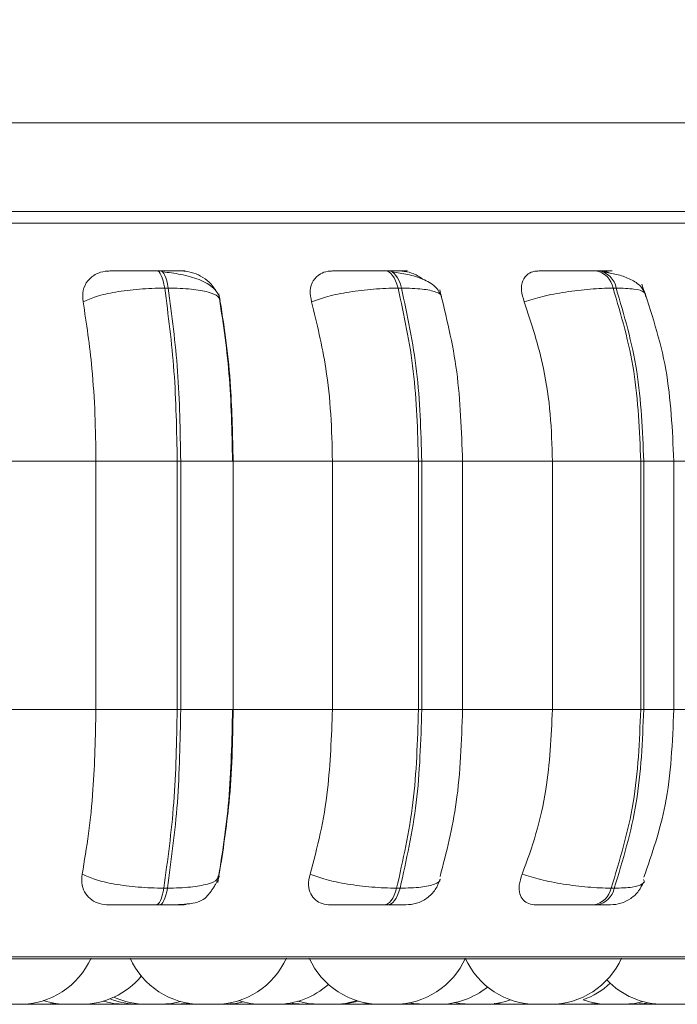
# Model space of a CAD drawing. Units: millimetres. Extents: x 470 to 882, y 3 to 283.
# Drawn here: x 707 to 708, y 160 to 161 of the extents above; entities that cross this region are included whole.
import ezdxf

# ---------------------------------------------------------------- set-up
doc = ezdxf.new("R2010")
doc.units = ezdxf.units.MM
doc.header["$PDSIZE"] = -1
doc.layers.add('DIMENSIONS', color=7, linetype='Continuous')
doc.styles.get("Standard").update_dxf_attribs({"font": 'arial.ttf'})
doc.dimstyles.new('ISO-25 - ab', dxfattribs={"dimtxt": 3, "dimasz": 2.5, "dimexe": 1.25, "dimexo": 0.625, "dimtad": 1, "dimdec": 0, "dimlfac": 25, "dimrnd": 5, "dimzin": 1, "dimtxsty": 'Standard', "dimcen": 2.5, "dimadec": 0, "dimazin": 0, "dimtfac": 1, "dimtdec": 0, "dimtmove": 0, "dimatfit": 3, "dimfxl": 1, "dimlwd": 15, "dimlwe": 15, "dimarcsym": 0})

# ---------------------------------------------------------------- blocks, each defined once
blk = doc.blocks.new('*D29')
at = {"layer": 'Defpoints', "color": 0, "lineweight": 15, "transparency": 16777216}
for p in [(689.467, 199.9447), (785.1965, 199.9447), (747.5088, 159.7839)]:
    blk.add_point(p, dxfattribs=at)
at = {"layer": 'DIMENSIONS', "color": 0, "lineweight": 15, "transparency": 16777216}
for p, q in [((784.5715, 199.9447), (688.217, 199.9447)), ((689.467, 162.2839), (689.467, 197.4447)), ((746.8838, 159.7839), (688.217, 159.7839))]:
    blk.add_line(p, q, dxfattribs=at)
for points in [[(689.0503, 197.4447), (689.8836, 197.4447), (689.467, 199.9447)], [(689.0503, 162.2839), (689.8836, 162.2839), (689.467, 159.7839)]]:
    blk.add_solid(points, dxfattribs=at)
at = {"layer": 'DIMENSIONS', "color": 0, "lineweight": 15, "transparency": 16777216, "insert": (686.9194, 179.8643), "char_height": 3, "attachment_point": 5, "rotation": 90}
blk.add_mtext('1005 [39,5"]', dxfattribs=at)
blk = doc.blocks.new('*D30')
at = {"layer": 'Defpoints', "color": 0, "lineweight": 15, "transparency": 16777216}
for p in [(683.0337, 247.7447), (735.6661, 247.7447), (747.5088, 159.7839)]:
    blk.add_point(p, dxfattribs=at)
at = {"layer": 'DIMENSIONS', "color": 0, "lineweight": 15, "transparency": 16777216}
for p, q in [((735.0411, 247.7447), (681.7837, 247.7447)), ((683.0337, 162.2839), (683.0337, 245.2447)), ((746.8838, 159.7839), (681.7837, 159.7839))]:
    blk.add_line(p, q, dxfattribs=at)
for points in [[(682.617, 245.2447), (683.4504, 245.2447), (683.0337, 247.7447)], [(682.617, 162.2839), (683.4504, 162.2839), (683.0337, 159.7839)]]:
    blk.add_solid(points, dxfattribs=at)
at = {"layer": 'DIMENSIONS', "color": 0, "lineweight": 15, "transparency": 16777216, "insert": (680.4861, 203.7643), "char_height": 3, "attachment_point": 5, "rotation": 90}
blk.add_mtext('2200 [86,6"]', dxfattribs=at)

msp = doc.modelspace()

# ---------------------------------------------------------------- linework, layer by layer
at = {"color": 7, "linetype": 'Continuous', "lineweight": 15}
for p, q in [((696.4357, 160.7771), (709.333, 160.7771)), ((707.87, 160.6771), (697.6243, 160.6771)), ((707.0684, 160.6104), (707.0644, 160.6104)), ((707.3254, 160.6104), (707.3216, 160.6104)), ((707.562, 160.6104), (707.5586, 160.6104)), ((707.0774, 160.5909), (707.0734, 160.5909)), ((707.34, 160.5909), (707.3362, 160.5909)), ((707.5784, 160.5909), (707.5818, 160.5909)), ((706.8788, 160.3959), (706.996, 160.3959)), ((706.996, 160.3959), (707.0875, 160.3959)), ((706.996, 160.1159), (706.996, 160.3959)), ((707.0875, 160.1159), (707.0875, 160.3959)), ((707.0875, 160.3959), (707.0915, 160.3959)), ((707.0915, 160.3959), (707.0915, 160.1159)), ((707.1505, 160.1159), (707.1505, 160.3959)), ((707.1505, 160.3959), (707.2623, 160.3959)), ((707.2623, 160.1159), (707.2623, 160.3959)), ((707.2623, 160.3959), (707.3592, 160.3959)), ((707.3592, 160.1159), (707.3592, 160.3959)), ((707.3592, 160.3959), (707.3629, 160.3959)), ((707.3629, 160.3959), (707.3629, 160.1159)), ((707.4071, 160.3959), (707.51, 160.3959)), ((707.4089, 160.1159), (707.4089, 160.3959)), ((707.51, 160.1159), (707.51, 160.3959)), ((707.51, 160.3959), (707.6095, 160.3959)), ((707.6095, 160.1159), (707.6095, 160.3959)), ((707.6095, 160.3959), (707.6128, 160.3959)), ((707.6128, 160.3959), (707.6128, 160.1159)), ((707.6467, 160.1159), (707.6467, 160.3959)), ((706.8788, 160.1159), (706.996, 160.1159)), ((706.996, 160.1159), (707.0875, 160.1159)), ((707.0875, 160.1159), (707.0915, 160.1159)), ((707.1505, 160.1159), (707.2623, 160.1159)), ((707.2623, 160.1159), (707.3592, 160.1159)), ((707.3592, 160.1159), (707.3629, 160.1159)), ((707.4071, 160.1159), (707.51, 160.1159)), ((707.51, 160.1159), (707.6095, 160.1159)), ((707.6128, 160.1159), (707.6095, 160.1159)), ((707.1349, 159.9306), (707.1333, 159.927)), ((707.0724, 159.9147), (707.0764, 159.9147)), ((707.3346, 159.9147), (707.3384, 159.9147)), ((707.5762, 159.9147), (707.5797, 159.9147)), ((707.0635, 159.8959), (707.0675, 159.8959)), ((707.3202, 159.8959), (707.324, 159.8959)), ((707.5567, 159.8959), (707.5601, 159.8959)), ((707.5643, 159.8963), (707.5597, 159.8959)), ((705.2263, 159.835), (708.0823, 159.835)), ((706.9157, 159.7842), (706.9226, 159.7839)), ((706.9226, 159.7839), (706.9227, 159.7839)), ((706.923, 159.7839), (706.9239, 159.7839)), ((707.0536, 159.7839), (707.0545, 159.7839)), ((707.0849, 159.7839), (707.0854, 159.7839)), ((707.13, 159.7839), (707.1317, 159.7839)), ((707.1837, 159.7839), (707.1838, 159.7839)), ((707.1841, 159.7839), (707.185, 159.7839)), ((707.2629, 159.7839), (707.2648, 159.7839)), ((707.2709, 159.7841), (707.2762, 159.7839)), ((707.2916, 159.7839), (707.3032, 159.7847)), ((707.3165, 159.7839), (707.3166, 159.7839)), ((707.3169, 159.7839), (707.3178, 159.7839)), ((707.3379, 159.7841), (707.344, 159.7839)), ((707.3408, 159.7844), (707.3498, 159.7839)), ((707.4734, 159.7839), (707.4822, 159.7844)), ((707.5235, 159.7843), (707.5321, 159.7839)), ((707.6046, 159.784), (707.6084, 159.7839)), ((707.6238, 159.7839), (707.6292, 159.7841))]:
    msp.add_line(p, q, dxfattribs=at)
at = {"color": 8, "linetype": 'Continuous', "lineweight": 15}
for p, q in [((705.1998, 160.6641), (707.4927, 160.6641)), ((707.4927, 160.6641), (708.1088, 160.6641)), ((707.0915, 160.3959), (707.1505, 160.3959)), ((707.3629, 160.3959), (707.4089, 160.3959)), ((707.6128, 160.3959), (707.6467, 160.3959)), ((707.6467, 160.3959), (707.7318, 160.3959)), ((707.0915, 160.1159), (707.1505, 160.1159)), ((707.3629, 160.1159), (707.4089, 160.1159)), ((707.6128, 160.1159), (707.6467, 160.1159)), ((707.6467, 160.1159), (707.7318, 160.1159)), ((705.2164, 159.8376), (707.4831, 159.8376)), ((707.4831, 159.8376), (708.0922, 159.8376))]:
    msp.add_line(p, q, dxfattribs=at)
at = {"color": 7, "linetype": 'Continuous', "lineweight": 15, "flags": 128}
for points in [[(707.0734, 160.5909), (707.0726, 160.5952), (707.0717, 160.599), (707.0706, 160.6024), (707.0695, 160.6052), (707.0683, 160.6075), (707.067, 160.6091), (707.0657, 160.6101), (707.0643, 160.6104)], [(707.0684, 160.6104), (707.0697, 160.6101), (707.0711, 160.6091), (707.0724, 160.6075), (707.0736, 160.6052), (707.0747, 160.6024), (707.0757, 160.599), (707.0766, 160.5952), (707.0774, 160.5909)], [(707.3362, 160.5909), (707.335, 160.5952), (707.3335, 160.599), (707.3318, 160.6024), (707.33, 160.6052), (707.328, 160.6075), (707.3259, 160.6091), (707.3238, 160.6101), (707.3216, 160.6104)], [(707.3254, 160.6104), (707.3276, 160.6101), (707.3297, 160.6091), (707.3318, 160.6075), (707.3338, 160.6052), (707.3356, 160.6024), (707.3373, 160.599), (707.3388, 160.5952), (707.34, 160.5909)], [(707.0635, 159.8959), (707.0648, 159.8962), (707.0661, 159.8972), (707.0674, 159.8988), (707.0686, 159.9009), (707.0697, 159.9037), (707.0707, 159.9069), (707.0716, 159.9106), (707.0724, 159.9147)], [(707.0764, 159.9147), (707.0757, 159.9106), (707.0748, 159.9069), (707.0737, 159.9037), (707.0726, 159.9009), (707.0714, 159.8988), (707.0702, 159.8972), (707.0689, 159.8962), (707.0675, 159.8959)], [(707.3202, 159.8959), (707.3223, 159.8962), (707.3244, 159.8972), (707.3265, 159.8988), (707.3284, 159.9009), (707.3303, 159.9037), (707.3319, 159.9069), (707.3334, 159.9106), (707.3346, 159.9147)], [(707.3384, 159.9147), (707.3372, 159.9106), (707.3357, 159.9069), (707.3341, 159.9037), (707.3323, 159.9009), (707.3303, 159.8988), (707.3283, 159.8972), (707.3261, 159.8962), (707.324, 159.8959)], [(706.938, 159.7839), (706.9506, 159.7848), (706.951, 159.7849)], [(707.004, 159.7874), (707.0159, 159.7848), (707.0285, 159.7839)], [(707.0685, 159.7839), (707.0811, 159.7848), (707.0916, 159.787)], [(707.0854, 159.7839), (707.098, 159.7848), (707.1001, 159.7852)], [(707.1407, 159.7839), (707.1533, 159.7848), (707.1622, 159.7866)], [(707.2151, 159.7854), (707.2186, 159.7848), (707.2312, 159.7839)], [(707.2233, 159.7873), (707.235, 159.7848), (707.2476, 159.7839)], [(707.2666, 159.7839), (707.2792, 159.7848), (707.2915, 159.7875)], [(707.3491, 159.7856), (707.3537, 159.7848), (707.3663, 159.7839)], [(707.3999, 159.7858), (707.4056, 159.7848), (707.4182, 159.7839)], [(707.4445, 159.785), (707.4454, 159.7848), (707.458, 159.7839)], [(707.5475, 159.7839), (707.5601, 159.7848), (707.5609, 159.7849)], [(707.5897, 159.7839), (707.6023, 159.7848), (707.6112, 159.7866)], [(707.6008, 159.7839), (707.6134, 159.7848), (707.618, 159.7856)]]:
    msp.add_lwpolyline(points, dxfattribs=at)
at = {"color": 7, "linetype": 'Continuous', "lineweight": 15}
for centre, radius, start, end in [((707.5545, 160.5864), 0.0244, 10.7635, 80.4138), ((707.5579, 160.5864), 0.0244, 10.7635, 80.4138), ((707.5526, 159.9197), 0.0241, 279.5759, 348.2239), ((707.5561, 159.9197), 0.0241, 279.5759, 348.2239), ((706.9102, 159.8719), 0.088, 270, 335.8523), ((707.1147, 159.8719), 0.088, 204.1477, 270), ((707.1301, 159.8719), 0.088, 270, 335.8523), ((707.3164, 159.8719), 0.088, 204.1477, 270), ((707.3318, 159.8719), 0.088, 270, 335.8523), ((707.4922, 159.8719), 0.088, 204.1477, 270), ((707.5076, 159.8719), 0.088, 270, 335.8523), ((706.9794, 159.8719), 0.088, 270, 320.2699), ((707.199, 159.8719), 0.088, 270, 311.8473), ((707.5149, 159.8719), 0.088, 289.6977, 313.1253), ((707.6353, 159.8719), 0.088, 223.507, 270), ((707.3817, 159.8719), 0.088, 270, 308.8936), ((706.964, 159.8719), 0.088, 252.2078, 270), ((707.0443, 159.8719), 0.088, 248.35, 270), ((707.0531, 159.8719), 0.088, 245.2321, 270), ((707.1836, 159.8719), 0.088, 252.3005, 270), ((707.263, 159.8719), 0.088, 270, 287.6655), ((707.4336, 159.8719), 0.088, 270, 289.463), ((707.5743, 159.8719), 0.088, 250.2983, 270)]:
    msp.add_arc(centre, radius, start, end, dxfattribs=at)
for points, knots in [([(706.9816, 160.5754), (706.9813, 160.5797), (706.9807, 160.5884), (706.9861, 160.5995), (706.9951, 160.6068), (707.0045, 160.6099), (707.0099, 160.6101), (707.0118, 160.6102)], [0, 0, 0, 0, 0.247972, 0.496314, 0.73292, 0.910158, 1, 1, 1, 1]), ([(707.0118, 160.6102), (707.0133, 160.6102), (707.0163, 160.6103), (707.0263, 160.6103), (707.0366, 160.6104), (707.0455, 160.6104), (707.055, 160.6104), (707.0612, 160.6104), (707.0643, 160.6104)], [0, 0, 0, 0, 0.249946, 0.499272, 0.626637, 0.749893, 0.875921, 1, 1, 1, 1]), ([(707.0923, 160.6102), (707.0941, 160.6102), (707.0978, 160.6103), (707.0957, 160.6103), (707.0906, 160.6104), (707.0847, 160.6104), (707.0773, 160.6104), (707.0713, 160.6104), (707.0684, 160.6104)], [0, 0, 0, 0, 0.249948, 0.499277, 0.626937, 0.749901, 0.876067, 1, 1, 1, 1]), ([(707.136, 160.5768), (707.1354, 160.5793), (707.1341, 160.5843), (707.1272, 160.5928), (707.1137, 160.6008), (707.0958, 160.6056), (707.0813, 160.608), (707.0744, 160.6088), (707.071, 160.6091)], [0, 0, 0, 0, 0.142645, 0.282212, 0.547565, 0.788455, 0.898166, 1, 1, 1, 1]), ([(707.0923, 160.6102), (707.096, 160.6099), (707.1035, 160.6092), (707.1144, 160.6046), (707.1244, 160.5975), (707.129, 160.591), (707.1315, 160.5876)], [0, 0, 0, 0, 0.232813, 0.46471, 0.715526, 1, 1, 1, 1]), ([(707.2388, 160.5754), (707.238, 160.5797), (707.2363, 160.5884), (707.2399, 160.5995), (707.2473, 160.6068), (707.2556, 160.6099), (707.2607, 160.6101), (707.2625, 160.6102)], [0, 0, 0, 0, 0.247972, 0.496314, 0.73292, 0.910158, 1, 1, 1, 1]), ([(707.2625, 160.6102), (707.265, 160.6102), (707.2701, 160.6103), (707.2823, 160.6103), (707.2937, 160.6104), (707.3031, 160.6104), (707.3127, 160.6104), (707.3186, 160.6104), (707.3216, 160.6104)], [0, 0, 0, 0, 0.249946, 0.499272, 0.626637, 0.749893, 0.875921, 1, 1, 1, 1]), ([(707.338, 160.6102), (707.3408, 160.6102), (707.3465, 160.6103), (707.3473, 160.6103), (707.3443, 160.6104), (707.3398, 160.6104), (707.3336, 160.6104), (707.3281, 160.6104), (707.3254, 160.6104)], [0, 0, 0, 0, 0.249948, 0.499277, 0.626937, 0.749901, 0.876067, 1, 1, 1, 1]), ([(707.3853, 160.5809), (707.3834, 160.585), (707.3795, 160.593), (707.3651, 160.6012), (707.3481, 160.6065), (707.3355, 160.6083), (707.3297, 160.6091)], [0, 0, 0, 0, 0.282306, 0.548069, 0.788846, 1, 1, 1, 1]), ([(707.338, 160.6102), (707.3415, 160.6099), (707.3485, 160.6092), (707.3576, 160.6056), (707.3622, 160.6022), (707.3637, 160.6011)], [0, 0, 0, 0, 0.398539, 0.795511, 1, 1, 1, 1]), ([(707.4783, 160.5754), (707.4769, 160.5797), (707.4743, 160.5884), (707.4759, 160.5995), (707.4815, 160.6068), (707.4885, 160.6099), (707.4931, 160.6101), (707.4947, 160.6102)], [0, 0, 0, 0, 0.247972, 0.496314, 0.73292, 0.910158, 1, 1, 1, 1]), ([(707.5585, 160.6104), (707.5558, 160.6104), (707.5503, 160.6104), (707.5409, 160.6104), (707.5313, 160.6104), (707.5191, 160.6103), (707.5053, 160.6103), (707.4982, 160.6102), (707.4947, 160.6102)], [0, 0, 0, 0, 0.124079, 0.250107, 0.373363, 0.500728, 0.750054, 1, 1, 1, 1]), ([(707.5629, 160.6102), (707.5667, 160.6102), (707.5743, 160.6103), (707.5778, 160.6103), (707.577, 160.6104), (707.5741, 160.6104), (707.5693, 160.6104), (707.5644, 160.6104), (707.562, 160.6104)], [0, 0, 0, 0, 0.2499483, 0.4992767, 0.6269368, 0.7499011, 0.8760666, 1, 1, 1, 1]), ([(707.5629, 160.6102), (707.5661, 160.61), (707.5699, 160.6099), (707.5739, 160.6081), (707.5746, 160.6078)], [0, 0, 0, 0, 0.836701, 1, 1, 1, 1]), ([(707.615, 160.584), (707.6131, 160.5875), (707.6093, 160.5943), (707.5973, 160.6016), (707.5832, 160.6065), (707.5727, 160.6083), (707.5678, 160.6091)], [0, 0, 0, 0, 0.282023, 0.546953, 0.787507, 1, 1, 1, 1]), ([(707.6467, 160.3959), (707.6451, 160.4311), (707.642, 160.5017), (707.6212, 160.5639), (707.6108, 160.5952)], [0, 0, 0, 0, 0.497716, 1, 1, 1, 1]), ([(706.9816, 160.5754), (706.9862, 160.5775), (706.9956, 160.5818), (707.0178, 160.5867), (707.045, 160.5902), (707.0638, 160.5907), (707.0734, 160.5909)], [0, 0, 0, 0, 0.2365687, 0.482311, 0.737989, 1, 1, 1, 1]), ([(707.136, 160.5754), (707.1356, 160.5775), (707.1348, 160.5818), (707.1233, 160.5867), (707.1042, 160.5902), (707.0864, 160.5907), (707.0774, 160.5909)], [0, 0, 0, 0, 0.236569, 0.482311, 0.737989, 1, 1, 1, 1]), ([(707.1498, 160.3959), (707.1491, 160.4295), (707.1477, 160.4967), (707.1387, 160.5553), (707.1342, 160.5845)], [0, 0, 0, 0, 0.500646, 1, 1, 1, 1]), ([(707.2388, 160.5754), (707.2446, 160.5775), (707.2563, 160.5818), (707.2809, 160.5867), (707.3091, 160.5902), (707.3271, 160.5907), (707.3362, 160.5909)], [0, 0, 0, 0, 0.236569, 0.482311, 0.737989, 1, 1, 1, 1]), ([(707.4088, 160.3959), (707.4076, 160.4301), (707.4053, 160.4987), (707.3905, 160.5588), (707.3831, 160.5889)], [0, 0, 0, 0, 0.498763, 1, 1, 1, 1]), ([(707.4783, 160.5754), (707.485, 160.5775), (707.4987, 160.5818), (707.5249, 160.5867), (707.5533, 160.5902), (707.5699, 160.5907), (707.5784, 160.5909)], [0, 0, 0, 0, 0.2365687, 0.482311, 0.737989, 1, 1, 1, 1]), ([(706.996, 160.3959), (706.9958, 160.4136), (706.9953, 160.449), (706.9912, 160.5111), (706.9853, 160.551), (706.9816, 160.5754)], [0, 0, 0, 0, 0.279107, 0.558214, 1, 1, 1, 1]), ([(707.136, 160.5754), (707.1384, 160.5602), (707.1432, 160.5299), (707.149, 160.4698), (707.1499, 160.424), (707.1505, 160.3959)], [0, 0, 0, 0, 0.279282, 0.558467, 1, 1, 1, 1]), ([(707.2623, 160.3959), (707.2619, 160.4136), (707.2611, 160.449), (707.2545, 160.5111), (707.2448, 160.551), (707.2388, 160.5754)], [0, 0, 0, 0, 0.279114, 0.558227, 1, 1, 1, 1]), ([(707.51, 160.3959), (707.5095, 160.4136), (707.5085, 160.449), (707.4995, 160.5111), (707.4863, 160.551), (707.4783, 160.5754)], [0, 0, 0, 0, 0.279114, 0.558227, 1, 1, 1, 1]), ([(706.9805, 159.9306), (706.983, 159.9456), (706.988, 159.9754), (706.9944, 160.0373), (706.9954, 160.0855), (706.996, 160.1159)], [0, 0, 0, 0, 0.269322, 0.538539, 1, 1, 1, 1]), ([(707.1331, 159.9211), (707.1379, 159.9512), (707.1475, 160.0114), (707.1491, 160.0811), (707.1498, 160.1159)], [0, 0, 0, 0, 0.500741, 1, 1, 1, 1]), ([(707.1505, 160.1159), (707.1502, 160.0982), (707.1498, 160.0628), (707.1455, 159.9984), (707.139, 159.9569), (707.1349, 159.9306)], [0, 0, 0, 0, 0.269142, 0.538283, 1, 1, 1, 1]), ([(707.2371, 159.9306), (707.2411, 159.9456), (707.2492, 159.9754), (707.2595, 160.0373), (707.2612, 160.0855), (707.2623, 160.1159)], [0, 0, 0, 0, 0.269322, 0.538539, 1, 1, 1, 1]), ([(707.3836, 159.9279), (707.3906, 159.9552), (707.4054, 160.0133), (707.4076, 160.0804), (707.4088, 160.1159)], [0, 0, 0, 0, 0.469546, 1, 1, 1, 1]), ([(707.4759, 159.9306), (707.4814, 159.9456), (707.4924, 159.9754), (707.5063, 160.0373), (707.5086, 160.0855), (707.51, 160.1159)], [0, 0, 0, 0, 0.269322, 0.538539, 1, 1, 1, 1]), ([(707.613, 159.927), (707.6222, 159.9536), (707.6423, 160.0122), (707.6452, 160.0793), (707.6467, 160.1159)], [0, 0, 0, 0, 0.455008, 1, 1, 1, 1]), ([(707.0105, 159.8959), (707.0069, 159.8962), (706.9997, 159.8969), (706.9908, 159.9014), (706.9839, 159.9084), (706.9795, 159.9183), (706.9802, 159.9264), (706.9805, 159.9306)], [0, 0, 0, 0, 0.174699, 0.348623, 0.538305, 0.755976, 1, 1, 1, 1]), ([(706.9805, 159.9306), (706.9851, 159.9285), (706.9944, 159.9241), (707.0166, 159.9191), (707.0438, 159.9155), (707.0627, 159.915), (707.0724, 159.9147)], [0, 0, 0, 0, 0.235264, 0.480708, 0.736689, 1, 1, 1, 1]), ([(707.13, 159.918), (707.1302, 159.9184), (707.1311, 159.9198), (707.1323, 159.922), (707.1341, 159.9255), (707.1346, 159.9274), (707.1349, 159.9287)], [0, 0, 0, 0, 0.066069, 0.273428, 0.501058, 1, 1, 1, 1]), ([(707.2603, 159.8959), (707.257, 159.8962), (707.2503, 159.8969), (707.2427, 159.9014), (707.2372, 159.9084), (707.2345, 159.9183), (707.2362, 159.9264), (707.2371, 159.9306)], [0, 0, 0, 0, 0.174699, 0.348623, 0.538305, 0.755976, 1, 1, 1, 1]), ([(707.2371, 159.9306), (707.2428, 159.9285), (707.2545, 159.9241), (707.279, 159.9191), (707.3073, 159.9155), (707.3254, 159.915), (707.3346, 159.9147)], [0, 0, 0, 0, 0.235264, 0.480708, 0.736689, 1, 1, 1, 1]), ([(707.4917, 159.8959), (707.4888, 159.8962), (707.4828, 159.8969), (707.4766, 159.9014), (707.4728, 159.9084), (707.4719, 159.9183), (707.4745, 159.9264), (707.4759, 159.9306)], [0, 0, 0, 0, 0.174699, 0.348623, 0.538305, 0.755976, 1, 1, 1, 1]), ([(707.4759, 159.9306), (707.4826, 159.9285), (707.4963, 159.9241), (707.5224, 159.9191), (707.5509, 159.9155), (707.5677, 159.915), (707.5762, 159.9147)], [0, 0, 0, 0, 0.235264, 0.480708, 0.736689, 1, 1, 1, 1]), ([(707.0675, 159.8959), (707.0713, 159.8959), (707.0789, 159.896), (707.0926, 159.8963), (707.1053, 159.8973), (707.1145, 159.9001), (707.1202, 159.9045), (707.1241, 159.9092), (707.1265, 159.9126), (707.1286, 159.9157), (707.1296, 159.9173), (707.13, 159.918)], [0, 0, 0, 0, 0.1160178, 0.2369519, 0.4772516, 0.68672, 0.8359103, 0.8898911, 0.9342717, 0.973914, 1, 1, 1, 1]), ([(707.3449, 159.8959), (707.349, 159.8963), (707.3575, 159.897), (707.3692, 159.9032), (707.3788, 159.9126), (707.382, 159.9208), (707.3836, 159.9249)], [0, 0, 0, 0, 0.2350096, 0.4877942, 0.7471117, 1, 1, 1, 1]), ([(707.5753, 159.8959), (707.5793, 159.8963), (707.5874, 159.897), (707.5985, 159.9027), (707.6076, 159.911), (707.611, 159.9182), (707.6127, 159.9217)], [0, 0, 0, 0, 0.247846, 0.505149, 0.759673, 1, 1, 1, 1]), ([(707.0105, 159.8959), (707.0119, 159.8959), (707.0148, 159.8959), (707.0248, 159.8959), (707.0352, 159.8959), (707.0442, 159.8959), (707.0539, 159.8959), (707.0603, 159.8959), (707.0635, 159.8959)], [0, 0, 0, 0, 0.250048, 0.49928, 0.626958, 0.74996, 0.876123, 1, 1, 1, 1]), ([(707.0675, 159.8959), (707.0706, 159.8959), (707.0767, 159.8959), (707.0842, 159.8959), (707.09, 159.8959), (707.095, 159.8959), (707.0967, 159.8959), (707.0928, 159.8959), (707.0908, 159.8959)], [0, 0, 0, 0, 0.123743, 0.250032, 0.372758, 0.500715, 0.749949, 1, 1, 1, 1]), ([(707.0998, 159.8973), (707.0986, 159.8969), (707.0956, 159.896), (707.0926, 159.8959), (707.0908, 159.8959)], [0, 0, 0, 0, 0.405894, 1, 1, 1, 1]), ([(707.2603, 159.8959), (707.2629, 159.8959), (707.2679, 159.8959), (707.28, 159.8959), (707.2916, 159.8959), (707.3012, 159.8959), (707.311, 159.8959), (707.3172, 159.8959), (707.3202, 159.8959)], [0, 0, 0, 0, 0.250048, 0.49928, 0.626958, 0.74996, 0.876123, 1, 1, 1, 1]), ([(707.324, 159.8959), (707.3268, 159.8959), (707.3324, 159.8959), (707.3388, 159.8959), (707.3428, 159.8959), (707.3451, 159.8959), (707.3448, 159.8959), (707.3448, 159.8959)], [0, 0, 0, 0, 0.246309, 0.497686, 0.74197, 0.996668, 1, 1, 1, 1]), ([(707.4917, 159.8959), (707.4953, 159.8959), (707.5023, 159.8959), (707.5163, 159.8959), (707.5287, 159.8959), (707.5386, 159.8959), (707.5483, 159.8959), (707.5539, 159.8959), (707.5567, 159.8959)], [0, 0, 0, 0, 0.2500484, 0.4992799, 0.6269583, 0.7499602, 0.876123, 1, 1, 1, 1]), ([(707.5601, 159.8959), (707.5626, 159.8959), (707.5676, 159.8959), (707.5725, 159.8959), (707.5749, 159.8959), (707.5761, 159.8959), (707.5752, 159.8959), (707.5752, 159.8959)], [0, 0, 0, 0, 0.246309, 0.497686, 0.74197, 0.996668, 1, 1, 1, 1]), ([(706.9239, 159.7839), (706.9246, 159.7839), (706.9256, 159.7839), (706.9274, 159.7839), (706.9284, 159.7839), (706.929, 159.7839), (706.9291, 159.7839), (706.9301, 159.7839), (706.9316, 159.7839), (706.9334, 159.7839), (706.9343, 159.7839), (706.9347, 159.7839), (706.9347, 159.7839), (706.9348, 159.7839), (706.9356, 159.7839), (706.9368, 159.7839), (706.9376, 159.7839), (706.938, 159.7839), (706.9379, 159.7839), (706.9379, 159.7839)], [0, 0, 0, 0, 0.1542849, 0.2322335, 0.3100842, 0.3108054, 0.3163364, 0.3315709, 0.4644553, 0.5425112, 0.620449, 0.6206324, 0.6219492, 0.6254945, 0.6387224, 0.7758064, 0.88406, 0.9587757, 1, 1, 1, 1]), ([(706.964, 159.7839), (706.964, 159.7839), (706.964, 159.7839), (706.9642, 159.7839), (706.9644, 159.7839)], [0, 0, 0, 0, 0.399041, 1, 1, 1, 1]), ([(706.9644, 159.7839), (706.9644, 159.7839), (706.9644, 159.7839), (706.9644, 159.7839), (706.9644, 159.7839), (706.9645, 159.7839), (706.9648, 159.7839), (706.9658, 159.7839), (706.9677, 159.7839), (706.9697, 159.7839), (706.9717, 159.7839), (706.9738, 159.7839), (706.9756, 159.7839), (706.9773, 159.7839), (706.9789, 159.7839), (706.9792, 159.7839), (706.9794, 159.7839)], [0, 0, 0, 0, 0.000031, 0.00028, 0.000981, 0.003644, 0.01402, 0.134639, 0.272224, 0.353407, 0.422928, 0.56462, 0.642864, 0.711952, 0.857281, 1, 1, 1, 1]), ([(707.0285, 159.7839), (707.0285, 159.7839), (707.0285, 159.7839), (707.0286, 159.7839), (707.0288, 159.7839), (707.029, 159.7839), (707.0296, 159.7839), (707.0309, 159.7839), (707.0317, 159.7839), (707.0322, 159.7839), (707.0331, 159.7839), (707.0345, 159.7839), (707.0364, 159.7839), (707.0374, 159.7839), (707.0381, 159.7839), (707.039, 159.7839), (707.0409, 159.7839), (707.0421, 159.7839), (707.0427, 159.7839)], [0, 0, 0, 0, 0.007741, 0.084438, 0.086826, 0.106534, 0.236363, 0.313167, 0.389871, 0.392269, 0.411989, 0.541796, 0.618609, 0.695305, 0.697914, 0.717956, 0.847546, 1, 1, 1, 1]), ([(707.0427, 159.7839), (707.0432, 159.7839), (707.0439, 159.7839), (707.0439, 159.7839), (707.044, 159.7839)], [0, 0, 0, 0, 0.688264, 1, 1, 1, 1]), ([(707.0427, 159.7839), (707.0427, 159.7839), (707.0427, 159.7839), (707.0432, 159.7839), (707.0442, 159.7839), (707.0456, 159.7839), (707.0466, 159.7839), (707.0479, 159.7839), (707.0495, 159.7839), (707.0515, 159.7839), (707.0525, 159.7839), (707.053, 159.7839), (707.0532, 159.7839), (707.0541, 159.7839), (707.0559, 159.7839), (707.0568, 159.7839), (707.0573, 159.7839)], [0, 0, 0, 0, 0.055844, 0.128856, 0.259495, 0.358775, 0.399026, 0.419427, 0.563713, 0.636887, 0.709959, 0.710709, 0.716063, 0.730454, 0.854871, 1, 1, 1, 1]), ([(707.0444, 159.7839), (707.0444, 159.7839), (707.0443, 159.7839), (707.0449, 159.7839), (707.0454, 159.7839), (707.0458, 159.7839), (707.0464, 159.7839), (707.0475, 159.7839), (707.0492, 159.7839), (707.0502, 159.7839), (707.0508, 159.7839), (707.0518, 159.7839), (707.0539, 159.7839), (707.0555, 159.7839), (707.0564, 159.7839)], [0, 0, 0, 0, 0.0987759, 0.1894281, 0.2799432, 0.2827673, 0.3060333, 0.4592406, 0.5498922, 0.6404069, 0.6434863, 0.6671393, 0.8200778, 1, 1, 1, 1]), ([(707.0532, 159.7839), (707.0531, 159.7839), (707.053, 159.7839), (707.0533, 159.7839), (707.0534, 159.7839)], [0, 0, 0, 0, 0.840216, 1, 1, 1, 1]), ([(707.0545, 159.7839), (707.0551, 159.7839), (707.0561, 159.7839), (707.058, 159.7839), (707.0589, 159.7839), (707.0595, 159.7839), (707.0596, 159.7839), (707.0606, 159.7839), (707.0621, 159.7839), (707.0639, 159.7839), (707.0648, 159.7839), (707.0652, 159.7839), (707.0652, 159.7839), (707.0653, 159.7839), (707.0661, 159.7839), (707.0673, 159.7839), (707.0681, 159.7839), (707.0685, 159.7839), (707.0684, 159.7839), (707.0684, 159.7839)], [0, 0, 0, 0, 0.154285, 0.232233, 0.310084, 0.310805, 0.316336, 0.331571, 0.464455, 0.542511, 0.620449, 0.620632, 0.621949, 0.625494, 0.638722, 0.775806, 0.88406, 0.958776, 1, 1, 1, 1]), ([(707.07, 159.7839), (707.07, 159.7839), (707.0699, 159.7839), (707.0702, 159.7839), (707.0705, 159.7839), (707.0707, 159.7839), (707.0712, 159.7839), (707.0721, 159.7839), (707.0735, 159.7839), (707.0745, 159.7839), (707.0751, 159.7839), (707.076, 159.7839), (707.0775, 159.7839), (707.0794, 159.7839), (707.0804, 159.7839), (707.081, 159.7839), (707.0819, 159.7839), (707.0836, 159.7839), (707.0844, 159.7839), (707.0849, 159.7839)], [0, 0, 0, 0, 0.006973, 0.078319, 0.149558, 0.151854, 0.170473, 0.291948, 0.362676, 0.433295, 0.435372, 0.453496, 0.574403, 0.645749, 0.716988, 0.719411, 0.738027, 0.858395, 1, 1, 1, 1]), ([(707.1147, 159.7839), (707.1148, 159.7839), (707.1152, 159.7839), (707.1169, 159.7839), (707.1195, 159.7839), (707.1221, 159.7839), (707.1241, 159.7839), (707.1261, 159.7839), (707.1278, 159.7839), (707.129, 159.7839), (707.1299, 159.7839), (707.13, 159.7839), (707.1301, 159.7839)], [0, 0, 0, 0, 0.122022, 0.247966, 0.375429, 0.501607, 0.564731, 0.632632, 0.756872, 0.821867, 0.889805, 1, 1, 1, 1]), ([(707.1254, 159.7839), (707.1254, 159.7839), (707.1254, 159.7839), (707.1258, 159.7839), (707.1262, 159.7839), (707.1263, 159.7839)], [0, 0, 0, 0, 0.426468, 0.817863, 1, 1, 1, 1]), ([(707.1317, 159.7839), (707.1327, 159.7839), (707.1342, 159.7839), (707.1361, 159.7839), (707.137, 159.7839), (707.1374, 159.7839), (707.1376, 159.7839), (707.1384, 159.7839), (707.1394, 159.7839), (707.1402, 159.7839), (707.1405, 159.7839), (707.1406, 159.7839), (707.1406, 159.7839), (707.1406, 159.7839), (707.1407, 159.7839), (707.1406, 159.7839), (707.1406, 159.7839)], [0, 0, 0, 0, 0.223683, 0.336693, 0.449562, 0.450608, 0.458626, 0.480714, 0.67337, 0.786536, 0.899531, 0.899797, 0.901706, 0.906846, 0.926024, 1, 1, 1, 1]), ([(707.185, 159.7839), (707.1857, 159.7839), (707.1867, 159.7839), (707.1885, 159.7839), (707.1895, 159.7839), (707.19, 159.7839), (707.1902, 159.7839), (707.1911, 159.7839), (707.1926, 159.7839), (707.1944, 159.7839), (707.1953, 159.7839), (707.1957, 159.7839), (707.1958, 159.7839), (707.1959, 159.7839), (707.1967, 159.7839), (707.1979, 159.7839), (707.1987, 159.7839), (707.199, 159.7839), (707.199, 159.7839), (707.1989, 159.7839)], [0, 0, 0, 0, 0.154285, 0.232233, 0.310084, 0.310805, 0.316336, 0.331571, 0.464455, 0.542511, 0.620449, 0.620632, 0.621949, 0.625494, 0.638722, 0.775806, 0.88406, 0.958776, 1, 1, 1, 1]), ([(707.2313, 159.7839), (707.2313, 159.7839), (707.2313, 159.7839), (707.2318, 159.7839), (707.2323, 159.7839), (707.2327, 159.7839), (707.2333, 159.7839), (707.2344, 159.7839), (707.2361, 159.7839), (707.2371, 159.7839), (707.2377, 159.7839), (707.2387, 159.7839), (707.2408, 159.7839), (707.2424, 159.7839), (707.2433, 159.7839)], [0, 0, 0, 0, 0.0987759, 0.1894281, 0.2799432, 0.2827673, 0.3060333, 0.4592406, 0.5498922, 0.6404069, 0.6434863, 0.6671393, 0.8200778, 1, 1, 1, 1]), ([(707.2433, 159.7839), (707.2441, 159.7839), (707.2453, 159.7839), (707.2462, 159.7839), (707.2464, 159.7839), (707.2465, 159.7839), (707.2465, 159.7839), (707.2466, 159.7839), (707.2466, 159.7839), (707.2465, 159.7839)], [0, 0, 0, 0, 0.406644, 0.612091, 0.81728, 0.81918, 0.833758, 0.873911, 1, 1, 1, 1]), ([(707.2476, 159.7839), (707.2476, 159.7839), (707.2477, 159.7839), (707.2478, 159.7839), (707.2481, 159.7839), (707.2489, 159.7839), (707.2504, 159.7839), (707.2512, 159.7839)], [0, 0, 0, 0, 0.2010957, 0.2079372, 0.2604868, 0.6002687, 1, 1, 1, 1]), ([(707.2512, 159.7839), (707.2521, 159.7839), (707.2534, 159.7839), (707.2555, 159.7839), (707.2565, 159.7839), (707.257, 159.7839), (707.2572, 159.7839), (707.2581, 159.7839), (707.2595, 159.7839), (707.2609, 159.7839), (707.2615, 159.7839), (707.2618, 159.7839), (707.2618, 159.7839), (707.2619, 159.7839), (707.2624, 159.7839), (707.263, 159.7839), (707.263, 159.7839), (707.263, 159.7839)], [0, 0, 0, 0, 0.182605, 0.274862, 0.367003, 0.367857, 0.374403, 0.392434, 0.54971, 0.642094, 0.734338, 0.734555, 0.736114, 0.74031, 0.755966, 0.918213, 1, 1, 1, 1]), ([(707.2512, 159.7839), (707.2512, 159.7839), (707.2512, 159.7839), (707.2513, 159.7839), (707.2512, 159.7839), (707.2513, 159.7839), (707.2513, 159.7839)], [0, 0, 0, 0, 0.574431, 0.615486, 0.954269, 1, 1, 1, 1]), ([(707.2648, 159.7839), (707.2654, 159.7839), (707.2662, 159.7839), (707.2666, 159.7839), (707.2666, 159.7839), (707.2666, 159.7839)], [0, 0, 0, 0, 0.558766, 0.841069, 1, 1, 1, 1]), ([(707.2762, 159.7839), (707.2762, 159.7839), (707.2762, 159.7839), (707.2763, 159.7839), (707.2764, 159.7839), (707.2767, 159.7839), (707.2773, 159.7839), (707.2785, 159.7839), (707.2794, 159.7839), (707.2799, 159.7839), (707.2808, 159.7839), (707.2822, 159.7839), (707.2841, 159.7839), (707.2851, 159.7839), (707.2857, 159.7839), (707.2867, 159.7839), (707.2886, 159.7839), (707.2898, 159.7839), (707.2904, 159.7839)], [0, 0, 0, 0, 0.007741, 0.084438, 0.086826, 0.106534, 0.236363, 0.313167, 0.389871, 0.392269, 0.411989, 0.541796, 0.618609, 0.695305, 0.697914, 0.717956, 0.847546, 1, 1, 1, 1]), ([(707.2904, 159.7839), (707.2909, 159.7839), (707.2916, 159.7839), (707.2916, 159.7839), (707.2916, 159.7839)], [0, 0, 0, 0, 0.688264, 1, 1, 1, 1]), ([(707.3178, 159.7839), (707.3185, 159.7839), (707.3195, 159.7839), (707.3213, 159.7839), (707.3223, 159.7839), (707.3228, 159.7839), (707.323, 159.7839), (707.324, 159.7839), (707.3255, 159.7839), (707.3273, 159.7839), (707.3281, 159.7839), (707.3286, 159.7839), (707.3286, 159.7839), (707.3287, 159.7839), (707.3295, 159.7839), (707.3307, 159.7839), (707.3315, 159.7839), (707.3319, 159.7839), (707.3318, 159.7839), (707.3318, 159.7839)], [0, 0, 0, 0, 0.1542849, 0.2322335, 0.3100842, 0.3108054, 0.3163364, 0.3315709, 0.4644553, 0.5425112, 0.620449, 0.6206324, 0.6219492, 0.6254945, 0.6387224, 0.7758064, 0.88406, 0.9587757, 1, 1, 1, 1]), ([(707.344, 159.7839), (707.344, 159.7839), (707.344, 159.7839), (707.3441, 159.7839), (707.3442, 159.7839), (707.3445, 159.7839), (707.3451, 159.7839), (707.3463, 159.7839), (707.3472, 159.7839), (707.3477, 159.7839), (707.3486, 159.7839), (707.3505, 159.7839), (707.3524, 159.7839), (707.3534, 159.7839)], [0, 0, 0, 0, 0.012072, 0.121562, 0.124991, 0.153353, 0.340297, 0.450876, 0.561311, 0.565075, 0.59394, 0.780502, 1, 1, 1, 1]), ([(707.3499, 159.7839), (707.3499, 159.7839), (707.3498, 159.7839), (707.3504, 159.7839), (707.3509, 159.7839), (707.3513, 159.7839), (707.3519, 159.7839), (707.3533, 159.7839), (707.3552, 159.7839), (707.3561, 159.7839)], [0, 0, 0, 0, 0.154448, 0.296195, 0.437727, 0.442542, 0.479527, 0.718667, 1, 1, 1, 1]), ([(707.3534, 159.7839), (707.3543, 159.7839), (707.3558, 159.7839), (707.3573, 159.7839), (707.358, 159.7839), (707.3582, 159.7839), (707.3583, 159.7839), (707.3588, 159.7839), (707.3594, 159.7839), (707.3594, 159.7839), (707.3594, 159.7839)], [0, 0, 0, 0, 0.28439, 0.428071, 0.571572, 0.572901, 0.583096, 0.611178, 0.856121, 1, 1, 1, 1]), ([(707.3561, 159.7839), (707.3572, 159.7839), (707.3587, 159.7839), (707.3606, 159.7839), (707.3615, 159.7839), (707.3619, 159.7839), (707.362, 159.7839), (707.3628, 159.7839), (707.3639, 159.7839), (707.3647, 159.7839), (707.365, 159.7839), (707.3651, 159.7839), (707.3651, 159.7839), (707.3651, 159.7839), (707.3652, 159.7839), (707.3651, 159.7839), (707.3651, 159.7839)], [0, 0, 0, 0, 0.223683, 0.336693, 0.449562, 0.450608, 0.458626, 0.480714, 0.67337, 0.786536, 0.899531, 0.899797, 0.901706, 0.906846, 0.926024, 1, 1, 1, 1]), ([(707.3663, 159.7839), (707.3663, 159.7839), (707.3663, 159.7839), (707.3663, 159.7839), (707.3664, 159.7839), (707.3669, 159.7839), (707.3679, 159.7839), (707.3686, 159.7839), (707.3689, 159.7839), (707.369, 159.7839), (707.369, 159.7839)], [0, 0, 0, 0, 0.09861, 0.10631, 0.165453, 0.547864, 0.816507, 0.944862, 0.981581, 1, 1, 1, 1]), ([(707.369, 159.7839), (707.3699, 159.7839), (707.3711, 159.7839), (707.3731, 159.7839), (707.3742, 159.7839), (707.3747, 159.7839), (707.3748, 159.7839), (707.3758, 159.7839), (707.3773, 159.7839), (707.3788, 159.7839), (707.3796, 159.7839), (707.3799, 159.7839), (707.3799, 159.7839), (707.38, 159.7839), (707.3806, 159.7839), (707.3814, 159.7839), (707.3818, 159.7839), (707.3817, 159.7839), (707.3817, 159.7839)], [0, 0, 0, 0, 0.172067, 0.259, 0.345824, 0.346628, 0.352796, 0.369787, 0.517987, 0.60504, 0.69196, 0.692165, 0.693633, 0.697587, 0.71234, 0.865224, 0.985955, 1, 1, 1, 1]), ([(707.4183, 159.7839), (707.4182, 159.7839), (707.4182, 159.7839), (707.4188, 159.7839), (707.4193, 159.7839), (707.4196, 159.7839), (707.4202, 159.7839), (707.4214, 159.7839), (707.423, 159.7839), (707.424, 159.7839), (707.4247, 159.7839), (707.4257, 159.7839), (707.4277, 159.7839), (707.4294, 159.7839), (707.4303, 159.7839)], [0, 0, 0, 0, 0.098776, 0.189428, 0.279943, 0.282767, 0.306033, 0.459241, 0.549892, 0.640407, 0.643486, 0.667139, 0.820078, 1, 1, 1, 1]), ([(707.4303, 159.7839), (707.431, 159.7839), (707.4322, 159.7839), (707.4331, 159.7839), (707.4334, 159.7839), (707.4335, 159.7839), (707.4335, 159.7839), (707.4336, 159.7839), (707.4335, 159.7839), (707.4335, 159.7839)], [0, 0, 0, 0, 0.406644, 0.612091, 0.81728, 0.81918, 0.833758, 0.873911, 1, 1, 1, 1]), ([(707.458, 159.7839), (707.458, 159.7839), (707.458, 159.7839), (707.458, 159.7839), (707.458, 159.7839), (707.4585, 159.7839), (707.4602, 159.7839), (707.4624, 159.7839), (707.4643, 159.7839), (707.4654, 159.7839), (707.4659, 159.7839), (707.466, 159.7839), (707.467, 159.7839), (707.469, 159.7839), (707.4705, 159.7839), (707.4713, 159.7839)], [0, 0, 0, 0, 0.008625, 0.011214, 0.032578, 0.173319, 0.338868, 0.503175, 0.586502, 0.669714, 0.670567, 0.676665, 0.693053, 0.834733, 1, 1, 1, 1]), ([(707.4713, 159.7839), (707.4719, 159.7839), (707.4728, 159.7839), (707.4734, 159.7839), (707.4734, 159.7839), (707.4734, 159.7839)], [0, 0, 0, 0, 0.510886, 0.768998, 1, 1, 1, 1]), ([(707.4922, 159.7839), (707.4922, 159.7839), (707.4922, 159.7839), (707.4927, 159.7839), (707.4939, 159.7839), (707.4946, 159.7839)], [0, 0, 0, 0, 0.066345, 0.495329, 1, 1, 1, 1]), ([(707.4946, 159.7839), (707.4954, 159.7839), (707.4966, 159.7839), (707.4985, 159.7839), (707.4996, 159.7839), (707.5001, 159.7839), (707.5002, 159.7839), (707.5012, 159.7839), (707.5027, 159.7839), (707.5043, 159.7839), (707.5051, 159.7839), (707.5055, 159.7839), (707.5055, 159.7839), (707.5056, 159.7839), (707.5062, 159.7839), (707.5071, 159.7839), (707.5076, 159.7839), (707.5076, 159.7839), (707.5076, 159.7839)], [0, 0, 0, 0, 0.1672417, 0.2517364, 0.336125, 0.3369067, 0.3429021, 0.3594161, 0.50346, 0.5880711, 0.6725541, 0.6727528, 0.6741802, 0.6780233, 0.6923621, 0.8409582, 0.958303, 1, 1, 1, 1]), ([(707.504, 159.7839), (707.5049, 159.7839), (707.5064, 159.7839), (707.5084, 159.7839), (707.5094, 159.7839), (707.5099, 159.7839), (707.51, 159.7839), (707.511, 159.7839), (707.5122, 159.7839), (707.5135, 159.7839), (707.514, 159.7839), (707.5142, 159.7839), (707.5142, 159.7839), (707.5143, 159.7839), (707.5147, 159.7839), (707.5148, 159.7839), (707.515, 159.7839)], [0, 0, 0, 0, 0.19887, 0.299345, 0.399693, 0.400622, 0.407752, 0.427389, 0.598674, 0.699287, 0.799747, 0.799984, 0.801681, 0.806251, 0.823301, 1, 1, 1, 1]), ([(707.5322, 159.7839), (707.5322, 159.7839), (707.5322, 159.7839), (707.5327, 159.7839), (707.5336, 159.7839), (707.5351, 159.7839), (707.537, 159.7839), (707.5396, 159.7839), (707.5415, 159.7839), (707.5425, 159.7839)], [0, 0, 0, 0, 0.079602, 0.181675, 0.360864, 0.486267, 0.595881, 0.802717, 1, 1, 1, 1]), ([(707.5425, 159.7839), (707.5434, 159.7839), (707.5448, 159.7839), (707.5461, 159.7839), (707.5466, 159.7839), (707.5468, 159.7839), (707.5469, 159.7839), (707.5473, 159.7839), (707.5474, 159.7839), (707.5476, 159.7839)], [0, 0, 0, 0, 0.3321847, 0.5000126, 0.6676299, 0.6691827, 0.6810911, 0.713892, 1, 1, 1, 1]), ([(707.5744, 159.7839), (707.5743, 159.7839), (707.5743, 159.7839), (707.5749, 159.7839), (707.5754, 159.7839), (707.5758, 159.7839), (707.5763, 159.7839), (707.5778, 159.7839), (707.5796, 159.7839), (707.5806, 159.7839)], [0, 0, 0, 0, 0.154448, 0.296195, 0.437727, 0.442542, 0.479527, 0.718667, 1, 1, 1, 1]), ([(707.5806, 159.7839), (707.5816, 159.7839), (707.5832, 159.7839), (707.5851, 159.7839), (707.586, 159.7839), (707.5864, 159.7839), (707.5865, 159.7839), (707.5873, 159.7839), (707.5884, 159.7839), (707.5892, 159.7839), (707.5895, 159.7839), (707.5896, 159.7839), (707.5896, 159.7839), (707.5896, 159.7839), (707.5897, 159.7839), (707.5896, 159.7839), (707.5896, 159.7839)], [0, 0, 0, 0, 0.2236832, 0.3366935, 0.4495619, 0.4506076, 0.4586263, 0.4807135, 0.67337, 0.786536, 0.8995307, 0.8997965, 0.9017056, 0.9068456, 0.9260236, 1, 1, 1, 1]), ([(707.5854, 159.7839), (707.5854, 159.7839), (707.5854, 159.7839), (707.5854, 159.7839), (707.5855, 159.7839), (707.586, 159.7839), (707.587, 159.7839), (707.5877, 159.7839), (707.5888, 159.7839), (707.5899, 159.7839), (707.5914, 159.7839), (707.5924, 159.7839), (707.5932, 159.7839), (707.5938, 159.7839)], [0, 0, 0, 0, 0.05189, 0.055588, 0.086178, 0.287797, 0.42446, 0.490934, 0.526127, 0.761962, 0.801427, 0.878511, 1, 1, 1, 1]), ([(707.5938, 159.7839), (707.5947, 159.7839), (707.5962, 159.7839), (707.598, 159.7839), (707.5987, 159.7839), (707.599, 159.7839), (707.5991, 159.7839), (707.5997, 159.7839), (707.6004, 159.7839), (707.6008, 159.7839), (707.6008, 159.7839), (707.6008, 159.7839)], [0, 0, 0, 0, 0.263064, 0.395971, 0.528711, 0.52994, 0.539371, 0.565347, 0.791922, 0.925011, 1, 1, 1, 1]), ([(707.6085, 159.7839), (707.6085, 159.7839), (707.6084, 159.7839), (707.609, 159.7839), (707.6095, 159.7839), (707.6099, 159.7839), (707.6104, 159.7839), (707.6116, 159.7839), (707.6132, 159.7839), (707.6143, 159.7839), (707.6149, 159.7839), (707.6159, 159.7839), (707.618, 159.7839), (707.6196, 159.7839), (707.6205, 159.7839)], [0, 0, 0, 0, 0.0987759, 0.1894281, 0.2799432, 0.2827673, 0.3060333, 0.4592406, 0.5498922, 0.6404069, 0.6434863, 0.6671393, 0.8200778, 1, 1, 1, 1]), ([(707.6205, 159.7839), (707.6213, 159.7839), (707.6224, 159.7839), (707.6233, 159.7839), (707.6236, 159.7839), (707.6237, 159.7839), (707.6237, 159.7839), (707.6238, 159.7839), (707.6237, 159.7839), (707.6237, 159.7839)], [0, 0, 0, 0, 0.4066442, 0.6120908, 0.8172796, 0.8191805, 0.8337582, 0.8739114, 1, 1, 1, 1]), ([(707.6352, 159.7839), (707.6353, 159.7839), (707.6353, 159.7839), (707.6355, 159.7839), (707.6357, 159.7839), (707.6365, 159.7839), (707.638, 159.7839), (707.6388, 159.7839)], [0, 0, 0, 0, 0.201096, 0.207937, 0.260487, 0.600269, 1, 1, 1, 1]), ([(707.6388, 159.7839), (707.6397, 159.7839), (707.6411, 159.7839), (707.6431, 159.7839), (707.6441, 159.7839), (707.6447, 159.7839), (707.6448, 159.7839), (707.6458, 159.7839), (707.6471, 159.7839), (707.6486, 159.7839), (707.6492, 159.7839), (707.6495, 159.7839), (707.6495, 159.7839), (707.6495, 159.7839), (707.6501, 159.7839), (707.6506, 159.7839), (707.6506, 159.7839), (707.6506, 159.7839)], [0, 0, 0, 0, 0.182605, 0.274862, 0.367003, 0.367857, 0.374403, 0.392434, 0.54971, 0.642094, 0.734338, 0.734555, 0.736114, 0.74031, 0.755966, 0.918213, 1, 1, 1, 1])]:
    msp.add_open_spline(points, degree=3, knots=knots, dxfattribs=at)
for points in [[(707.0875, 160.3959), (707.0869, 160.4302), (707.0856, 160.4989), (707.0774, 160.5602), (707.0734, 160.5909)], [(707.0774, 160.5909), (707.0815, 160.5602), (707.0896, 160.4989), (707.0909, 160.4302), (707.0915, 160.3959)], [(707.3592, 160.3959), (707.3582, 160.4302), (707.3562, 160.4989), (707.3429, 160.5602), (707.3362, 160.5909)], [(707.34, 160.5909), (707.3467, 160.5602), (707.3599, 160.4989), (707.3619, 160.4302), (707.3629, 160.3959)], [(707.6095, 160.3959), (707.6081, 160.4302), (707.6054, 160.4989), (707.5874, 160.5602), (707.5784, 160.5909)], [(707.5818, 160.5909), (707.5908, 160.5602), (707.6088, 160.4989), (707.6115, 160.4302), (707.6128, 160.3959)], [(707.0724, 159.9147), (707.0767, 159.9463), (707.0855, 160.0093), (707.0868, 160.0804), (707.0875, 160.1159)], [(707.0915, 160.1159), (707.0908, 160.0804), (707.0895, 160.0093), (707.0808, 159.9463), (707.0764, 159.9147)], [(707.3346, 159.9147), (707.3417, 159.9463), (707.3559, 160.0093), (707.3581, 160.0804), (707.3592, 160.1159)], [(707.3629, 160.1159), (707.3618, 160.0804), (707.3597, 160.0093), (707.3455, 159.9463), (707.3384, 159.9147)], [(707.5762, 159.9147), (707.5858, 159.9463), (707.6051, 160.0093), (707.608, 160.0804), (707.6095, 160.1159)], [(707.6128, 160.1159), (707.6114, 160.0804), (707.6085, 160.0093), (707.5893, 159.9463), (707.5797, 159.9147)]]:
    msp.add_open_spline(points, degree=3, dxfattribs=at)
at = {"color": 8, "linetype": 'Continuous', "lineweight": 15}
for points, knots in [([(707.385, 160.5809), (707.3851, 160.5811), (707.3858, 160.5834), (707.3793, 160.5867), (707.3647, 160.5903), (707.3483, 160.5907), (707.34, 160.5909)], [0, 0, 0, 0, 0.02612, 0.339604, 0.665763, 1, 1, 1, 1]), ([(707.6149, 160.5815), (707.6148, 160.5832), (707.6147, 160.5868), (707.6033, 160.5902), (707.589, 160.5907), (707.5818, 160.5909)], [0, 0, 0, 0, 0.321892, 0.656798, 1, 1, 1, 1]), ([(707.1333, 159.927), (707.1331, 159.9261), (707.1322, 159.923), (707.1222, 159.9191), (707.1034, 159.9155), (707.0855, 159.915), (707.0764, 159.9147)], [0, 0, 0, 0, 0.11159, 0.396727, 0.694106, 1, 1, 1, 1]), ([(707.3834, 159.9249), (707.3834, 159.9247), (707.3841, 159.9224), (707.3778, 159.9191), (707.3632, 159.9154), (707.3468, 159.915), (707.3384, 159.9147)], [0, 0, 0, 0, 0.021183, 0.335336, 0.662978, 1, 1, 1, 1]), ([(707.6124, 159.9247), (707.6124, 159.9246), (707.6146, 159.9224), (707.6115, 159.9191), (707.6015, 159.9154), (707.587, 159.915), (707.5797, 159.9147)], [0, 0, 0, 0, 0.012549, 0.329473, 0.660005, 1, 1, 1, 1])]:
    msp.add_open_spline(points, degree=3, knots=knots, dxfattribs=at)

# ---------------------------------------------------------------- dimensions: what is measured, and where the dimension line sits
at = {"layer": 'DIMENSIONS', "lineweight": 15}
for base, p2, picture, middle in [((683.0337, 247.7447), (735.6661, 247.7447), '*D30', (680.4861, 203.7643)), ((689.467, 199.9447), (785.1965, 199.9447), '*D29', (686.9194, 179.8643))]:
    dim = msp.add_linear_dim(base=base, p1=(747.5088, 159.7839), p2=p2, angle=90, dimstyle='ISO-25 - ab', dxfattribs=at)
    dim.commit()
    dim.dimension.update_dxf_attribs({"geometry": picture, "text_midpoint": middle})

doc.saveas('drawing.dxf')
